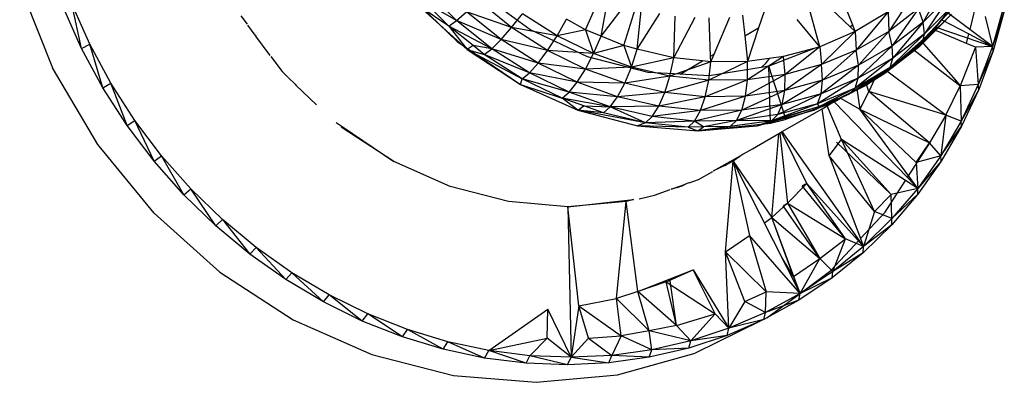
# Model space of a CAD drawing. Extents: x -23.1 to 20.8, y -18.6 to 18.6.
# Drawn here: x -0.6 to 3.7, y -6.6 to -5 of the extents above; entities that cross this region are included whole.
import ezdxf

# ---------------------------------------------------------------- set-up
doc = ezdxf.new("R2010")
doc.units = 0
doc.header["$MEASUREMENT"] = 0
doc.layers.get('0').update_dxf_attribs({"linetype": 'CONTINUOUS'})

msp = doc.modelspace()

# ---------------------------------------------------------------- linework, layer by layer
for p, q in [((1.8337, -5.0681), (1.957, -4.7916)), ((1.9023, -5.0962), (1.957, -4.7916)), ((-0.6467, -4.8743), (-0.5023, -5.2339)), ((1.9023, -5.0962), (2.0921, -4.8471)), ((2.0021, -5.1371), (2.0921, -4.8471)), ((2.0598, -5.1527), (2.0921, -4.8471)), ((3.0051, -5.0479), (2.9288, -4.8543)), ((3.4094, -4.8595), (3.3139, -5.0346)), ((1.0496, -4.905), (1.2705, -5.1191)), ((1.2687, -5.0271), (1.1278, -4.8867)), ((1.5892, -5.066), (1.3589, -4.8974)), ((2.9944, -5.0551), (2.8429, -4.9106)), ((3.2912, -4.882), (3.1629, -5.0746)), ((3.4349, -4.9143), (3.3139, -5.0346)), ((3.4349, -4.9143), (3.3201, -5.0857)), ((3.5597, -4.8913), (3.5185, -5.0665)), ((-0.3395, -5.1305), (-0.4186, -4.9537)), ((-0.3752, -5.1502), (-0.4186, -4.9537)), ((1.2349, -5.0519), (1.1305, -4.9479)), ((1.2687, -5.0271), (1.1305, -4.9479)), ((1.5098, -5.0581), (1.3626, -4.94)), ((2.8604, -5.1423), (2.8039, -4.9338)), ((3.4446, -4.9619), (3.3113, -5.1251)), ((3.4446, -4.9619), (3.3201, -5.0857)), ((-0.3752, -5.1502), (-0.455, -4.9716)), ((0.3232, -5.0066), (0.3508, -5.0439)), ((1.2349, -5.0519), (1.1044, -4.965)), ((1.1044, -4.965), (1.3147, -5.1542)), ((1.2687, -5.0271), (1.3123, -4.9889)), ((1.4638, -5.1105), (1.3123, -4.9889)), ((1.5098, -5.0581), (1.3123, -4.9889)), ((1.5098, -5.0581), (1.5579, -4.9972)), ((1.7096, -5.0939), (1.5579, -4.9972)), ((2.0598, -5.1527), (2.1596, -4.9969)), ((2.5224, -5.0031), (2.5321, -5.0948)), ((2.6163, -4.9882), (2.5929, -5.0588)), ((3.1604, -4.9885), (3.0161, -5.0758)), ((3.1604, -4.9885), (3.021, -5.1566)), ((3.1604, -4.9885), (3.1629, -5.0746)), ((3.293, -4.9751), (3.1629, -5.0746)), ((3.293, -4.9751), (3.1787, -5.1381)), ((3.2687, -5.1592), (3.4434, -4.9733)), ((3.3139, -5.0346), (3.293, -4.9751)), ((3.4379, -4.9992), (3.2947, -5.1436)), ((3.4379, -4.9992), (3.3113, -5.1251)), ((3.3958, -5.0237), (3.4198, -4.9927)), ((3.5185, -5.0665), (3.4198, -4.9927)), ((3.6662, -4.9683), (3.618, -5.141)), ((3.6698, -4.9859), (3.618, -5.141)), ((3.6698, -4.9859), (3.6211, -5.1603)), ((0.385, -5.0908), (0.3537, -5.0478)), ((1.2349, -5.0519), (1.2687, -5.0271)), ((1.4229, -5.1507), (1.2687, -5.0271)), ((1.4638, -5.1105), (1.2687, -5.0271)), ((1.7096, -5.0939), (1.7504, -5.0215)), ((1.8337, -5.0681), (1.7504, -5.0215)), ((2.2207, -5.1902), (2.227, -5.0079)), ((2.2207, -5.1902), (2.3148, -5.0125)), ((2.382, -5.1838), (2.3759, -5.0157)), ((2.3971, -5.1748), (2.4667, -5.0119)), ((2.8604, -5.1423), (2.7613, -5.0228)), ((3.0051, -5.0479), (2.9944, -5.0551)), ((3.0161, -5.0758), (3.0051, -5.0479)), ((3.3139, -5.0346), (3.1787, -5.1381)), ((3.3139, -5.0346), (3.1811, -5.1923)), ((3.2687, -5.1592), (3.4153, -5.0236)), ((3.4153, -5.0236), (3.2947, -5.1436)), ((3.3201, -5.0857), (3.3139, -5.0346)), ((3.362, -5.0674), (3.3958, -5.0237)), ((3.3958, -5.0237), (3.5139, -5.086)), ((3.5854, -5.01), (3.618, -5.141)), ((0.385, -5.0908), (0.3885, -5.0955)), ((1.3409, -5.137), (1.2349, -5.0519)), ((1.2349, -5.0519), (1.3147, -5.1542)), ((1.4229, -5.1507), (1.2349, -5.0519)), ((1.4638, -5.1105), (1.5098, -5.0581)), ((1.6677, -5.1586), (1.5098, -5.0581)), ((1.7096, -5.0939), (1.5098, -5.0581)), ((1.8422, -5.1869), (1.5892, -5.066)), ((1.8337, -5.0681), (1.7096, -5.0939)), ((1.9023, -5.0962), (1.8337, -5.0681)), ((1.8337, -5.0681), (1.8694, -5.1723)), ((2.5321, -5.0948), (2.5929, -5.0588)), ((2.5929, -5.0588), (2.544, -5.2066)), ((3.0161, -5.0758), (2.8604, -5.1423)), ((3.0161, -5.0758), (2.8691, -5.2197)), ((3.0161, -5.0758), (2.9944, -5.0551)), ((3.0161, -5.0758), (3.021, -5.1566)), ((3.1629, -5.0746), (3.021, -5.1566)), ((3.1629, -5.0746), (3.0312, -5.2233)), ((3.1787, -5.1381), (3.1629, -5.0746)), ((3.3201, -5.0857), (3.1699, -5.2336)), ((3.3201, -5.0857), (3.1811, -5.1923)), ((3.3058, -5.118), (3.3576, -5.073)), ((3.3113, -5.1251), (3.3201, -5.0857)), ((3.3576, -5.073), (3.362, -5.0674)), ((3.5041, -5.1276), (3.362, -5.0674)), ((3.3702, -5.0568), (3.618, -5.141)), ((3.5041, -5.1276), (3.5139, -5.086)), ((3.5139, -5.086), (3.618, -5.141)), ((3.618, -5.141), (3.5185, -5.0665)), ((-0.3752, -5.1502), (-0.3395, -5.1305)), ((-0.2471, -5.3012), (-0.3395, -5.1305)), ((-0.2818, -5.3226), (-0.3395, -5.1305)), ((0.4518, -5.1805), (0.3885, -5.0955)), ((1.2705, -5.1191), (1.5489, -5.3071)), ((1.4229, -5.1507), (1.4638, -5.1105)), ((1.6263, -5.2139), (1.4638, -5.1105)), ((1.6677, -5.1586), (1.4638, -5.1105)), ((1.6677, -5.1586), (1.7096, -5.0939)), ((1.8694, -5.1723), (1.7096, -5.0939)), ((1.8694, -5.1723), (1.9023, -5.0962)), ((2.0021, -5.1371), (1.9023, -5.0962)), ((2.5321, -5.0948), (2.544, -5.2066)), ((3.3113, -5.1251), (3.1458, -5.2592)), ((3.3113, -5.1251), (3.1699, -5.2336)), ((3.267, -5.1517), (3.3058, -5.118)), ((3.2947, -5.1436), (3.3113, -5.1251)), ((3.3058, -5.118), (3.4567, -5.2905)), ((3.5438, -5.1444), (3.5041, -5.1276)), ((-0.2818, -5.3226), (-0.3752, -5.1502)), ((1.3409, -5.137), (1.3147, -5.1542)), ((1.3147, -5.1542), (1.3898, -5.1762)), ((1.3147, -5.1542), (1.5559, -5.2819)), ((1.3147, -5.1542), (1.5489, -5.3071)), ((1.3898, -5.1762), (1.3409, -5.137)), ((1.4229, -5.1507), (1.3409, -5.137)), ((1.3898, -5.1762), (1.4229, -5.1507)), ((1.5559, -5.2819), (1.3898, -5.1762)), ((1.5881, -5.2559), (1.3898, -5.1762)), ((1.5881, -5.2559), (1.4229, -5.1507)), ((1.6263, -5.2139), (1.4229, -5.1507)), ((1.6263, -5.2139), (1.6677, -5.1586)), ((1.8339, -5.2402), (1.6677, -5.1586)), ((1.8694, -5.1723), (1.6677, -5.1586)), ((1.8339, -5.2402), (1.8694, -5.1723)), ((2.0021, -5.1371), (1.8694, -5.1723)), ((2.0351, -5.2314), (1.8694, -5.1723)), ((2.0598, -5.1527), (2.0021, -5.1371)), ((2.0021, -5.1371), (2.0351, -5.2314)), ((2.0351, -5.2314), (2.0598, -5.1527)), ((2.2207, -5.1902), (2.0598, -5.1527)), ((2.382, -5.1838), (2.3971, -5.1748)), ((2.3828, -5.2082), (2.3971, -5.1748)), ((2.8406, -5.1477), (2.6368, -5.2276)), ((2.8406, -5.1477), (2.7019, -5.1854)), ((2.8604, -5.1423), (2.7092, -5.2632)), ((2.8604, -5.1423), (2.8406, -5.1477)), ((2.8604, -5.1423), (2.8691, -5.2197)), ((3.021, -5.1566), (2.8691, -5.2197)), ((3.021, -5.1566), (2.8733, -5.2891)), ((3.0312, -5.2233), (3.021, -5.1566)), ((3.1787, -5.1381), (3.0293, -5.28)), ((3.1787, -5.1381), (3.0312, -5.2233)), ((3.2947, -5.1436), (3.0638, -5.3097)), ((3.0638, -5.3097), (3.2687, -5.1592)), ((3.2947, -5.1436), (3.1458, -5.2592)), ((3.1548, -5.2491), (3.267, -5.1517)), ((3.1811, -5.1923), (3.1787, -5.1381)), ((3.267, -5.1517), (3.4543, -5.2962)), ((3.2687, -5.1592), (3.2947, -5.1436)), ((3.5438, -5.1444), (3.477, -5.3136)), ((3.618, -5.141), (3.5438, -5.1444)), ((3.5438, -5.1444), (3.5559, -5.3078)), ((3.618, -5.141), (3.5559, -5.3078)), ((3.6211, -5.1603), (3.5559, -5.3078)), ((3.6211, -5.1603), (3.5585, -5.3288)), ((3.6211, -5.1603), (3.618, -5.141)), ((0.4546, -5.1844), (0.5034, -5.2504)), ((1.5881, -5.2559), (1.6263, -5.2139)), ((1.7973, -5.2977), (1.6263, -5.2139)), ((1.8339, -5.2402), (1.6263, -5.2139)), ((2.1082, -5.2554), (1.8422, -5.1869)), ((2.2207, -5.1902), (2.0351, -5.2314)), ((2.2042, -5.2704), (2.2207, -5.1902)), ((2.3828, -5.2082), (2.2042, -5.2704)), ((2.3473, -5.2043), (2.2207, -5.1902)), ((2.2489, -5.2626), (2.3473, -5.2043)), ((2.3828, -5.2082), (2.3473, -5.2043)), ((2.544, -5.2066), (2.3745, -5.2888)), ((2.3745, -5.2888), (2.3828, -5.2082)), ((2.3828, -5.2082), (2.382, -5.1838)), ((2.544, -5.2066), (2.3828, -5.2082)), ((2.7019, -5.1854), (2.5436, -5.2864)), ((2.5436, -5.2864), (2.544, -5.2066)), ((2.6384, -5.1939), (2.544, -5.2066)), ((2.6213, -5.2172), (2.6046, -5.2327)), ((2.6384, -5.1939), (2.6213, -5.2172)), ((2.7019, -5.1854), (2.6384, -5.1939)), ((2.7092, -5.2632), (2.7019, -5.1854)), ((2.8691, -5.2197), (2.7071, -5.3344)), ((2.8691, -5.2197), (2.7092, -5.2632)), ((2.8733, -5.2891), (2.8691, -5.2197)), ((3.1811, -5.1923), (3.0155, -5.3229)), ((3.1811, -5.1923), (3.0293, -5.28)), ((3.1699, -5.2336), (3.1811, -5.1923)), ((-0.3037, -5.5695), (-0.5023, -5.2339)), ((0.5034, -5.2504), (0.5289, -5.275)), ((1.5559, -5.2819), (1.5881, -5.2559)), ((1.7621, -5.3412), (1.5881, -5.2559)), ((1.7973, -5.2977), (1.5881, -5.2559)), ((1.7973, -5.2977), (1.8339, -5.2402)), ((2.0351, -5.2314), (1.8339, -5.2402)), ((2.0061, -5.3016), (1.8339, -5.2402)), ((2.0061, -5.3016), (2.0351, -5.2314)), ((2.2042, -5.2704), (2.0351, -5.2314)), ((2.2489, -5.2626), (2.1082, -5.2554)), ((2.3765, -5.2691), (2.2489, -5.2626)), ((2.6046, -5.2327), (2.3765, -5.2691)), ((2.7092, -5.2632), (2.5349, -5.3585)), ((2.7092, -5.2632), (2.5436, -5.2864)), ((2.6368, -5.2276), (2.6046, -5.2327)), ((2.6441, -5.4767), (2.6368, -5.2276)), ((2.7116, -5.4583), (2.6368, -5.2276)), ((2.7071, -5.3344), (2.7092, -5.2632)), ((3.0312, -5.2233), (2.8669, -5.3477)), ((3.0312, -5.2233), (2.8733, -5.2891)), ((3.1699, -5.2336), (2.9907, -5.349)), ((3.1699, -5.2336), (3.0155, -5.3229)), ((3.0239, -5.3259), (3.1491, -5.254)), ((3.0293, -5.28), (3.0312, -5.2233)), ((3.1458, -5.2592), (3.0638, -5.3097)), ((3.1699, -5.2336), (3.0887, -5.2923)), ((3.1458, -5.2592), (3.0887, -5.2923)), ((3.1458, -5.2592), (3.1699, -5.2336)), ((3.1491, -5.254), (3.1548, -5.2491)), ((3.398, -5.4297), (3.1548, -5.2491)), ((-0.2818, -5.3226), (-0.2471, -5.3012)), ((-0.1418, -5.4645), (-0.2471, -5.3012)), ((-0.1756, -5.4875), (-0.2471, -5.3012)), ((0.5304, -5.2765), (0.5609, -5.3064)), ((0.5609, -5.3064), (0.5645, -5.3099)), ((1.5489, -5.3071), (1.5559, -5.2819)), ((1.5489, -5.3071), (1.8003, -5.4193)), ((1.5489, -5.3071), (1.7308, -5.3676)), ((1.7308, -5.3676), (1.5559, -5.2819)), ((1.7621, -5.3412), (1.5559, -5.2819)), ((1.7621, -5.3412), (1.7973, -5.2977)), ((1.9745, -5.3609), (1.7973, -5.2977)), ((2.0061, -5.3016), (1.7973, -5.2977)), ((1.9745, -5.3609), (2.0061, -5.3016)), ((2.2042, -5.2704), (2.0061, -5.3016)), ((2.182, -5.342), (2.0061, -5.3016)), ((2.182, -5.342), (2.2042, -5.2704)), ((2.3745, -5.2888), (2.182, -5.342)), ((2.3745, -5.2888), (2.2042, -5.2704)), ((2.5436, -5.2864), (2.3591, -5.3611)), ((2.3591, -5.3611), (2.3745, -5.2888)), ((2.5436, -5.2864), (2.3745, -5.2888)), ((2.5349, -5.3585), (2.5436, -5.2864)), ((2.8733, -5.2891), (2.6959, -5.3944)), ((2.8733, -5.2891), (2.7071, -5.3344)), ((3.0293, -5.28), (2.8502, -5.3918)), ((3.0293, -5.28), (2.8669, -5.3477)), ((2.8669, -5.3477), (2.8733, -5.2891)), ((3.0887, -5.2923), (2.9907, -5.349)), ((3.0155, -5.3229), (3.0293, -5.28)), ((3.0638, -5.3097), (3.0887, -5.2923)), ((3.0762, -5.3375), (3.0641, -5.3028)), ((3.1015, -5.2814), (3.0762, -5.3375)), ((3.4543, -5.2962), (3.4567, -5.2905)), ((3.4543, -5.2962), (3.477, -5.3136)), ((3.4567, -5.2905), (3.477, -5.3136)), ((3.5559, -5.3078), (3.477, -5.3136)), ((3.5559, -5.3078), (3.4803, -5.4677)), ((3.5585, -5.3288), (3.5559, -5.3078)), ((-0.1756, -5.4875), (-0.2818, -5.3226)), ((0.5645, -5.3099), (0.6543, -5.3964)), ((1.7308, -5.3676), (1.7621, -5.3412)), ((1.9425, -5.4054), (1.7621, -5.3412)), ((1.9745, -5.3609), (1.7621, -5.3412)), ((2.182, -5.342), (1.9745, -5.3609)), ((2.1555, -5.4025), (2.182, -5.342)), ((2.3591, -5.3611), (2.182, -5.342)), ((2.7071, -5.3344), (2.5187, -5.4193)), ((2.7071, -5.3344), (2.5349, -5.3585)), ((2.8669, -5.3477), (2.6763, -5.4393)), ((2.6959, -5.3944), (2.7071, -5.3344)), ((2.8669, -5.3477), (2.6959, -5.3944)), ((2.8342, -5.4205), (3.0638, -5.3097)), ((2.8342, -5.4205), (2.9907, -5.349)), ((3.0155, -5.3229), (2.8502, -5.3918)), ((2.8502, -5.3918), (2.8669, -5.3477)), ((3.0155, -5.3229), (2.8595, -5.4037)), ((2.9907, -5.349), (2.8595, -5.4037)), ((2.9514, -5.3676), (3.0239, -5.3259)), ((3.0638, -5.3097), (2.9907, -5.349)), ((2.9907, -5.349), (3.0155, -5.3229)), ((3.0239, -5.3259), (3.0359, -5.4157)), ((3.0762, -5.3375), (3.0359, -5.4157)), ((3.3416, -5.5633), (3.0762, -5.3375)), ((3.3954, -5.4357), (3.0762, -5.3375)), ((3.4137, -5.4413), (3.477, -5.3136)), ((3.477, -5.3136), (3.4803, -5.4677)), ((3.5585, -5.3288), (3.4803, -5.4677)), ((3.5585, -5.3288), (3.4821, -5.4903)), ((1.8003, -5.4193), (1.7308, -5.3676)), ((1.8262, -5.4015), (1.7308, -5.3676)), ((1.9425, -5.4054), (1.7308, -5.3676)), ((1.9425, -5.4054), (1.9745, -5.3609)), ((2.1555, -5.4025), (1.9745, -5.3609)), ((2.3591, -5.3611), (2.1555, -5.4025)), ((2.5349, -5.3585), (2.3378, -5.422)), ((2.3378, -5.422), (2.3591, -5.3611)), ((2.5349, -5.3585), (2.3591, -5.3611)), ((2.6959, -5.3944), (2.4961, -5.4647)), ((2.5187, -5.4193), (2.5349, -5.3585)), ((2.6959, -5.3944), (2.5187, -5.4193)), ((2.8502, -5.3918), (2.6497, -5.4661)), ((2.8502, -5.3918), (2.6763, -5.4393)), ((2.6763, -5.4393), (2.6959, -5.3944)), ((2.7121, -5.4599), (2.9087, -5.3902)), ((2.8595, -5.4037), (2.8502, -5.3918)), ((2.8932, -5.401), (2.9087, -5.3902)), ((2.9087, -5.3902), (2.9238, -5.3834)), ((2.9238, -5.3834), (2.9514, -5.3676)), ((2.9238, -5.3834), (3.2451, -5.7154)), ((2.9514, -5.3676), (3.0359, -5.4157)), ((1.8003, -5.4193), (1.8262, -5.4015)), ((1.8003, -5.4193), (2.0619, -5.4879)), ((2.0972, -5.4746), (1.8003, -5.4193)), ((1.9121, -5.4321), (1.8003, -5.4193)), ((1.9121, -5.4321), (1.8262, -5.4015)), ((1.8262, -5.4015), (1.9425, -5.4054)), ((1.9121, -5.4321), (1.9425, -5.4054)), ((2.0972, -5.4746), (1.9121, -5.4321)), ((2.1555, -5.4025), (1.9425, -5.4054)), ((2.0972, -5.4746), (1.9425, -5.4054)), ((2.1266, -5.4477), (1.9425, -5.4054)), ((2.1266, -5.4477), (2.1555, -5.4025)), ((2.3378, -5.422), (2.1266, -5.4477)), ((2.3378, -5.422), (2.1555, -5.4025)), ((2.5187, -5.4193), (2.312, -5.4675)), ((2.312, -5.4675), (2.3378, -5.422)), ((2.5187, -5.4193), (2.3378, -5.422)), ((2.4961, -5.4647), (2.5187, -5.4193)), ((2.8595, -5.4037), (2.5861, -5.4883)), ((2.5861, -5.4883), (2.8342, -5.4205)), ((2.8595, -5.4037), (2.6497, -5.4661)), ((2.6965, -5.514), (2.8709, -5.4138)), ((2.8342, -5.4205), (2.8595, -5.4037)), ((2.8709, -5.4138), (2.8932, -5.401)), ((2.902, -5.62), (2.8709, -5.4138)), ((2.9558, -5.5479), (2.8932, -5.401)), ((3.0359, -5.4157), (3.3416, -5.5634)), ((3.2905, -5.7622), (3.0359, -5.4157)), ((3.283, -5.6488), (3.0359, -5.4157)), ((3.3954, -5.4357), (3.398, -5.4297)), ((3.4137, -5.4413), (3.3954, -5.4357)), ((3.4137, -5.4413), (3.398, -5.4297)), ((-0.1756, -5.4875), (-0.1418, -5.4645)), ((-0.0246, -5.6193), (-0.1418, -5.4645)), ((-0.0572, -5.6438), (-0.1418, -5.4645)), ((0.7403, -5.4738), (0.7663, -5.4916)), ((2.0972, -5.4746), (2.0619, -5.4879)), ((2.0972, -5.4746), (2.1266, -5.4477)), ((2.312, -5.4675), (2.0972, -5.4746)), ((2.2835, -5.4945), (2.0972, -5.4746)), ((2.312, -5.4675), (2.1266, -5.4477)), ((2.2835, -5.4945), (2.312, -5.4675)), ((2.4961, -5.4647), (2.312, -5.4675)), ((2.3517, -5.4934), (2.312, -5.4675)), ((2.6497, -5.4661), (2.3263, -5.511)), ((2.3263, -5.511), (2.6441, -5.4767)), ((2.4961, -5.4647), (2.3517, -5.4934)), ((2.4685, -5.4916), (2.4961, -5.4647)), ((2.6497, -5.4661), (2.4685, -5.4916)), ((2.6763, -5.4393), (2.4961, -5.4647)), ((2.6497, -5.4661), (2.4961, -5.4647)), ((2.6497, -5.4661), (2.5861, -5.4883)), ((2.6441, -5.4767), (2.7091, -5.4607)), ((2.6497, -5.4661), (2.6763, -5.4393)), ((2.7091, -5.4607), (2.7116, -5.4583)), ((2.7091, -5.4607), (2.7121, -5.4599)), ((2.7121, -5.4599), (2.7116, -5.4583)), ((3.4137, -5.4413), (3.3416, -5.5633)), ((3.4137, -5.4413), (3.3917, -5.6196)), ((3.4803, -5.4677), (3.3917, -5.6196)), ((3.4803, -5.4677), (3.4137, -5.4413)), ((3.4821, -5.4903), (3.4803, -5.4677)), ((-0.0572, -5.6438), (-0.1756, -5.4875)), ((0.993, -5.644), (0.7633, -5.4944)), ((0.7663, -5.4916), (0.993, -5.644)), ((2.0619, -5.4879), (2.3263, -5.511)), ((2.2835, -5.4945), (2.0619, -5.4879)), ((2.3517, -5.4934), (2.2835, -5.4945)), ((2.2835, -5.4945), (2.3263, -5.511)), ((2.3263, -5.511), (2.5861, -5.4883)), ((2.4685, -5.4916), (2.3263, -5.511)), ((2.3263, -5.511), (2.3517, -5.4934)), ((2.4685, -5.4916), (2.3517, -5.4934)), ((2.5657, -5.5891), (2.6813, -5.5227)), ((2.6513, -5.8905), (2.6813, -5.5227)), ((2.6813, -5.5227), (2.6965, -5.514)), ((2.6862, -5.5209), (2.7187, -5.8274)), ((2.8039, -5.7403), (2.6934, -5.5158)), ((3.0336, -5.9886), (2.6965, -5.514)), ((3.3917, -5.6196), (3.4821, -5.4903)), ((3.4821, -5.4903), (3.3926, -5.6436)), ((2.902, -5.62), (2.9558, -5.5479)), ((3.1736, -5.7885), (2.934, -5.5603)), ((3.237, -5.728), (2.9558, -5.5479)), ((3.1013, -5.8637), (2.9558, -5.5479)), ((3.1736, -5.7885), (2.9558, -5.5479)), ((3.283, -5.6488), (3.3416, -5.5634)), ((3.3384, -5.5707), (3.3416, -5.5633)), ((3.3917, -5.6196), (3.3416, -5.5634)), ((-0.0569, -5.8709), (-0.3037, -5.5695)), ((2.5269, -5.6111), (2.5657, -5.5891)), ((3.2451, -5.7154), (3.3384, -5.5707)), ((-0.0572, -5.6438), (-0.0246, -5.6193)), ((0.0725, -5.7904), (-0.0572, -5.6438)), ((0.1038, -5.7645), (-0.0246, -5.6193)), ((0.0725, -5.7904), (-0.0246, -5.6193)), ((1.2398, -5.7537), (0.993, -5.644)), ((2.395, -5.6858), (2.492, -5.6309)), ((2.4447, -5.6618), (2.492, -5.6309)), ((2.4818, -5.6439), (2.4447, -5.6618)), ((2.4471, -6.0396), (2.4818, -5.6439)), ((2.525, -5.6122), (2.4818, -5.6439)), ((2.7747, -6.2226), (2.4818, -5.6439)), ((2.4818, -5.6439), (2.5522, -5.9692)), ((2.4818, -5.6439), (2.6513, -5.8905)), ((2.492, -5.6309), (2.525, -5.6122)), ((2.902, -5.62), (3.04, -5.9817)), ((3.1013, -5.8637), (2.902, -5.62)), ((3.3917, -5.6196), (3.283, -5.6488)), ((3.283, -5.6488), (3.2905, -5.7622)), ((3.3926, -5.6436), (3.2904, -5.7877)), ((3.3917, -5.6196), (3.2905, -5.7622)), ((3.3926, -5.6436), (3.2905, -5.7622)), ((3.3926, -5.6436), (3.3917, -5.6196)), ((2.3291, -5.7231), (2.3914, -5.6878)), ((2.4447, -5.6618), (2.395, -5.6858)), ((2.2859, -5.7385), (2.272, -5.7434)), ((2.2883, -5.7377), (2.3291, -5.7231)), ((2.8039, -5.7403), (2.7187, -5.8274)), ((2.8039, -5.7403), (2.7839, -5.7515)), ((2.9736, -5.984), (2.8039, -5.7403)), ((3.0532, -6.0163), (2.8039, -5.7403)), ((3.1473, -5.8668), (3.237, -5.728)), ((3.2905, -5.7622), (3.237, -5.728)), ((3.2451, -5.7154), (3.2905, -5.7622)), ((0.0725, -5.7904), (0.1038, -5.7645)), ((0.2425, -5.8989), (0.1038, -5.7645)), ((0.2125, -5.9261), (0.1038, -5.7645)), ((1.4966, -5.8205), (1.2398, -5.7537)), ((2.1357, -5.7919), (2.2054, -5.7671)), ((2.2087, -5.7659), (2.272, -5.7434)), ((2.2376, -5.758), (2.2087, -5.7659)), ((2.2376, -5.758), (2.272, -5.7434)), ((2.2558, -5.753), (2.2376, -5.758)), ((2.272, -5.7434), (2.2558, -5.753)), ((2.9736, -5.984), (2.7839, -5.7515)), ((3.2905, -5.7622), (3.1736, -5.7885)), ((3.2905, -5.7622), (3.1774, -5.8948)), ((3.2904, -5.7877), (3.2905, -5.7622)), ((0.2125, -5.9261), (0.0725, -5.7904)), ((1.7564, -5.8428), (1.4966, -5.8205)), ((1.7564, -5.8428), (2.0435, -5.8113)), ((2.0118, -5.82), (1.7564, -5.8428)), ((1.9702, -6.2441), (2.0118, -5.82)), ((2.0435, -5.8113), (2.0118, -5.82)), ((2.0634, -6.2139), (2.0118, -5.82)), ((2.0688, -5.8085), (2.1357, -5.7919)), ((3.1013, -5.8637), (3.1736, -5.7885)), ((3.1774, -5.8948), (3.1736, -5.7885)), ((3.2904, -5.7877), (3.1763, -5.9215)), ((3.2904, -5.7877), (3.1774, -5.8948)), ((1.8043, -6.2768), (1.7564, -5.8428)), ((1.7564, -5.8428), (1.7702, -6.5023)), ((2.6513, -5.8905), (2.7187, -5.8274)), ((2.6997, -5.8381), (2.7187, -5.8274)), ((2.8617, -6.07), (2.6997, -5.8381)), ((2.7187, -5.8274), (2.8617, -6.07)), ((2.7187, -5.8274), (2.9736, -5.984)), ((3.04, -5.9817), (3.1473, -5.8668)), ((3.1013, -5.8637), (3.0532, -6.0163)), ((3.1774, -5.8948), (3.1013, -5.8637)), ((-0.0569, -5.8709), (0.2311, -6.1293)), ((0.2125, -5.9261), (0.2425, -5.8989)), ((0.3904, -6.0217), (0.2425, -5.8989)), ((0.2425, -5.8989), (0.3619, -6.0502)), ((2.6184, -5.9138), (2.6513, -5.8905)), ((2.7747, -6.2226), (2.6513, -5.8905)), ((2.7456, -6.1485), (2.6513, -5.8905)), ((2.6513, -5.8905), (2.8617, -6.07)), ((3.1774, -5.8948), (3.0532, -6.0163)), ((3.1763, -5.9215), (3.1774, -5.8948)), ((0.3619, -6.0502), (0.2125, -5.9261)), ((3.1763, -5.9215), (3.0509, -6.0442)), ((3.1763, -5.9215), (3.0532, -6.0163)), ((2.4471, -6.0396), (2.5522, -5.9692)), ((2.7747, -6.2226), (2.5522, -5.9692)), ((2.5522, -5.9692), (2.6262, -6.2156)), ((2.8617, -6.07), (2.9736, -5.984)), ((2.9086, -6.1223), (3.0336, -5.9886)), ((2.9187, -6.1258), (2.9736, -5.984)), ((3.0532, -6.0163), (2.9736, -5.984)), ((3.0532, -6.0163), (3.0336, -5.9886)), ((3.04, -5.9817), (3.0532, -6.0163)), ((0.3619, -6.0502), (0.3904, -6.0217)), ((0.5466, -6.1321), (0.3904, -6.0217)), ((0.5196, -6.1616), (0.3904, -6.0217)), ((2.4623, -6.3752), (2.4471, -6.0396)), ((2.532, -6.2583), (2.4471, -6.0396)), ((2.6262, -6.2156), (2.4471, -6.0396)), ((3.0532, -6.0163), (2.9187, -6.1258)), ((3.0509, -6.0442), (3.0532, -6.0163)), ((0.5196, -6.1616), (0.3619, -6.0502)), ((2.7456, -6.1485), (2.6956, -6.0664)), ((2.7456, -6.1485), (2.8617, -6.07)), ((2.7747, -6.2226), (2.8617, -6.07)), ((2.9187, -6.1258), (2.8617, -6.07)), ((3.0509, -6.0442), (2.915, -6.1548)), ((3.0509, -6.0442), (2.9187, -6.1258)), ((0.2311, -6.1293), (0.5521, -6.3376)), ((2.0634, -6.2139), (2.3059, -6.1187)), ((2.1876, -6.171), (2.3059, -6.1187)), ((2.3059, -6.1187), (2.4623, -6.3752)), ((2.4024, -6.3119), (2.3059, -6.1187)), ((2.7747, -6.2226), (2.9086, -6.1223)), ((2.9187, -6.1258), (2.7747, -6.2226)), ((2.915, -6.1548), (2.9187, -6.1258)), ((0.5196, -6.1616), (0.5466, -6.1321)), ((0.6845, -6.2595), (0.5196, -6.1616)), ((0.7098, -6.2291), (0.5466, -6.1321)), ((0.6845, -6.2595), (0.5466, -6.1321)), ((2.1876, -6.171), (2.0634, -6.2139)), ((2.2052, -6.1666), (2.1876, -6.171)), ((2.2327, -6.3624), (2.1876, -6.171)), ((2.1876, -6.171), (2.4024, -6.3119)), ((2.2327, -6.3624), (2.2052, -6.1666)), ((2.7747, -6.2226), (2.7456, -6.1485)), ((2.915, -6.1548), (2.7696, -6.2526)), ((2.915, -6.1548), (2.7747, -6.2226)), ((2.0634, -6.2139), (1.9702, -6.2441)), ((2.1122, -6.3867), (2.0634, -6.2139)), ((2.2327, -6.3624), (2.0634, -6.2139)), ((2.532, -6.2583), (2.6262, -6.2156)), ((2.6222, -6.3059), (2.6262, -6.2156)), ((2.7747, -6.2226), (2.6262, -6.2156)), ((0.6845, -6.2595), (0.7098, -6.2291)), ((0.8789, -6.3122), (0.7098, -6.2291)), ((0.8553, -6.3434), (0.7098, -6.2291)), ((1.8043, -6.2768), (1.9702, -6.2441)), ((1.9896, -6.4078), (1.9702, -6.2441)), ((2.1122, -6.3867), (1.9702, -6.2441)), ((2.532, -6.2583), (2.4623, -6.3752)), ((2.6222, -6.3059), (2.532, -6.2583)), ((2.7747, -6.2226), (2.6222, -6.3059)), ((2.7696, -6.2526), (2.6222, -6.3059)), ((2.6284, -6.3299), (2.7747, -6.2226)), ((2.7696, -6.2526), (2.6284, -6.3299)), ((2.7696, -6.2526), (2.7747, -6.2226)), ((0.8553, -6.3434), (0.6845, -6.2595)), ((1.4096, -6.4726), (1.6688, -6.2921)), ((1.6658, -6.4185), (1.6688, -6.2921)), ((1.7702, -6.5023), (1.6688, -6.2921)), ((1.8043, -6.2768), (1.7702, -6.5023)), ((1.8472, -6.4191), (1.8043, -6.2768)), ((1.8043, -6.2768), (1.9896, -6.4078)), ((0.5521, -6.3376), (0.8969, -6.4899)), ((0.8553, -6.3434), (0.8789, -6.3122)), ((1.0308, -6.4126), (0.8553, -6.3434)), ((1.0528, -6.3808), (0.8789, -6.3122)), ((1.0308, -6.4126), (0.8789, -6.3122)), ((2.2327, -6.3624), (2.4024, -6.3119)), ((2.4024, -6.3119), (2.2959, -6.4298)), ((2.6031, -6.3422), (2.3142, -6.4834)), ((2.4623, -6.3752), (2.4024, -6.3119)), ((2.6031, -6.3422), (2.4542, -6.4067)), ((2.6222, -6.3059), (2.4623, -6.3752)), ((2.6157, -6.3368), (2.4623, -6.3752)), ((2.6157, -6.3368), (2.6031, -6.3422)), ((2.6157, -6.3368), (2.6222, -6.3059)), ((2.6284, -6.3299), (2.6157, -6.3368)), ((1.0308, -6.4126), (1.0528, -6.3808)), ((1.2301, -6.4344), (1.0528, -6.3808)), ((1.2099, -6.4667), (1.0528, -6.3808)), ((2.1122, -6.3867), (1.9896, -6.4078)), ((2.2327, -6.3624), (2.1122, -6.3867)), ((2.1243, -6.4694), (2.1122, -6.3867)), ((2.2959, -6.4298), (2.1122, -6.3867)), ((2.2959, -6.4298), (2.2327, -6.3624)), ((2.4623, -6.3752), (2.2959, -6.4298)), ((2.4542, -6.4067), (2.4623, -6.3752)), ((1.2099, -6.4667), (1.0308, -6.4126)), ((1.4096, -6.4726), (1.6658, -6.4185)), ((1.5901, -6.4953), (1.6658, -6.4185)), ((1.7702, -6.5023), (1.6658, -6.4185)), ((1.8472, -6.4191), (1.7702, -6.5023)), ((1.8472, -6.4191), (1.9896, -6.4078)), ((1.8472, -6.4191), (1.9487, -6.4937)), ((1.9896, -6.4078), (1.9487, -6.4937)), ((2.1243, -6.4694), (1.9896, -6.4078)), ((2.2959, -6.4298), (2.1243, -6.4694)), ((2.4542, -6.4067), (2.2862, -6.462)), ((2.2862, -6.462), (2.2959, -6.4298)), ((2.4542, -6.4067), (2.2959, -6.4298)), ((1.2099, -6.4667), (1.2301, -6.4344)), ((1.3912, -6.5053), (1.2099, -6.4667)), ((1.4096, -6.4726), (1.2301, -6.4344)), ((1.3912, -6.5053), (1.2301, -6.4344)), ((1.3912, -6.5053), (1.4096, -6.4726)), ((1.5734, -6.5282), (1.4096, -6.4726)), ((1.5901, -6.4953), (1.4096, -6.4726)), ((2.1243, -6.4694), (1.9487, -6.4937)), ((2.2862, -6.462), (2.1129, -6.502)), ((2.1129, -6.502), (2.1243, -6.4694)), ((2.2862, -6.462), (2.1243, -6.4694)), ((0.8969, -6.4899), (1.2557, -6.582)), ((1.5734, -6.5282), (1.3912, -6.5053)), ((1.5734, -6.5282), (1.5901, -6.4953)), ((1.7553, -6.5353), (1.5901, -6.4953)), ((1.7702, -6.5023), (1.5901, -6.4953)), ((1.7553, -6.5353), (1.7702, -6.5023)), ((1.9487, -6.4937), (1.7702, -6.5023)), ((1.7702, -6.5023), (1.9356, -6.5265)), ((1.9356, -6.5265), (1.9487, -6.4937)), ((2.1129, -6.502), (1.9356, -6.5265)), ((2.1129, -6.502), (1.9487, -6.4937)), ((1.9744, -6.5784), (2.3142, -6.4834)), ((1.7553, -6.5353), (1.5734, -6.5282)), ((1.9356, -6.5265), (1.7553, -6.5353)), ((1.2557, -6.582), (1.6182, -6.6117)), ((1.6182, -6.6117), (1.9744, -6.5784))]:
    msp.add_line(p, q)

doc.saveas('drawing.dxf')
